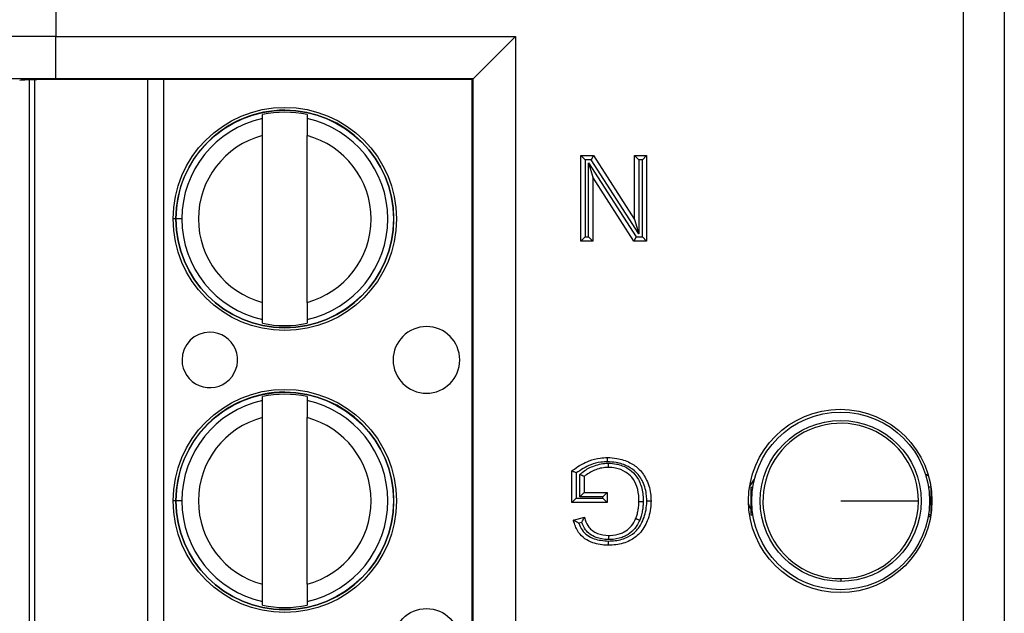
# Model space of a CAD drawing. Units: inches. Extents: x 0.5 to 8, y 0.3 to 10.7.
# Drawn here: x 1.8 to 2.1, y 5.4 to 5.6 of the extents above; entities that cross this region are included whole.
import ezdxf

# ---------------------------------------------------------------- set-up
doc = ezdxf.new("R2010")
doc.units = ezdxf.units.IN
doc.header["$MEASUREMENT"] = 0

msp = doc.modelspace()

# ---------------------------------------------------------------- linework, layer by layer
at = {"color": 7, "linetype": 'Continuous', "lineweight": 25}
for p, q in [((2.065065413585616, 5.270122040946819), (2.065065413585616, 5.675628762721389)), ((2.074724671848506, 5.675628762721389), (2.074724671848506, 5.270122040946819)), ((1.850677357955934, 5.670922281883592), (1.850677357954944, 5.582702374465261)), ((1.850677357954944, 5.582702374465261), (1.959232322763229, 5.582702374465261)), ((1.850677357954944, 5.572703897513697), (1.850677357954944, 5.582702374465261)), ((1.959232322763229, 5.582702374465261), (1.949233845811665, 5.572703897513697)), ((1.959232322763229, 5.582702374465261), (1.959232322763229, 5.363048429202947)), ((1.845704608486067, 5.373298658190764), (1.845704573664962, 5.572452144824534)), ((1.949233845811665, 5.572703897513697), (1.850677357954944, 5.572703897513697)), ((1.949056248833507, 5.572526300535539), (1.855463741735478, 5.572526300535539)), ((1.949056248833507, 5.572526300535539), (1.949233845811665, 5.572703897513697)), ((1.949056248833507, 5.373224503132668), (1.949056248833507, 5.572526300535539)), ((1.949233845811665, 5.373046906154512), (1.949233845811665, 5.572703897513697)), ((1.899510349544586, 5.563293155307844), (1.899510349384964, 5.56420609101446)), ((1.910009037049005, 5.564206092850109), (1.910009037208628, 5.563293157143493)), ((1.899510357145338, 5.519821923513344), (1.89951035024939, 5.559262149734757)), ((1.91000904480938, 5.519821925348993), (1.910009037913432, 5.559262151570405)), ((1.974676095299286, 5.534319086729937), (1.974676095299286, 5.554542068500771)), ((1.974676095299286, 5.554542068500771), (1.975676095299286, 5.553542068500771)), ((1.974676095299286, 5.554542068500771), (1.977690097390132, 5.554542068500771)), ((1.977690097390132, 5.554542068500771), (1.977143820198882, 5.553542068500771)), ((1.977690097390132, 5.554542068500771), (1.987380276155323, 5.539451802656148)), ((1.987380276155323, 5.554542068500771), (1.990232235123004, 5.554542068500771)), ((1.987380276155323, 5.554542068500771), (1.988380276155323, 5.553542068500771)), ((1.987380276155323, 5.539451802656148), (1.987380276155323, 5.554542068500771)), ((1.990232235123004, 5.554542068500771), (1.989232235123005, 5.553542068500771)), ((1.990232235123004, 5.554542068500771), (1.990232235123004, 5.534319086729937)), ((1.975676095299286, 5.553542068500771), (1.975676095299286, 5.535319086729937)), ((1.977143820198882, 5.553542068500771), (1.975676095299286, 5.553542068500771)), ((1.976528054266968, 5.552817330223977), (1.987764510223409, 5.535319086729937)), ((1.976528054266968, 5.552817330223977), (1.977528054266968, 5.54940935257456)), ((1.976528054266968, 5.535319086729937), (1.976528054266968, 5.552817330223977)), ((1.988380276155323, 5.536043825006731), (1.977143820198882, 5.553542068500771)), ((1.988380276155323, 5.553542068500771), (1.988380276155323, 5.536043825006731)), ((1.989232235123005, 5.553542068500771), (1.988380276155323, 5.553542068500771)), ((1.989232235123005, 5.535319086729937), (1.989232235123005, 5.553542068500771)), ((1.987218233032159, 5.534319086729937), (1.977528054266968, 5.54940935257456)), ((1.977528054266968, 5.54940935257456), (1.977528054266968, 5.534319086729937)), ((1.880435404129609, 5.539542033288879), (1.879057451373703, 5.53954203304795)), ((1.987380276155323, 5.539451802656148), (1.988380276155323, 5.536043825006731)), ((1.975676095299286, 5.535319086729937), (1.974676095299286, 5.534319086729937)), ((1.977528054266968, 5.534319086729937), (1.974676095299286, 5.534319086729937)), ((1.975676095299286, 5.535319086729937), (1.976528054266968, 5.535319086729937)), ((1.976528054266968, 5.535319086729937), (1.977528054266968, 5.534319086729937)), ((1.987764510223409, 5.535319086729937), (1.987218233032159, 5.534319086729937)), ((1.990232235123004, 5.534319086729937), (1.987218233032159, 5.534319086729937)), ((1.987764510223409, 5.535319086729937), (1.989232235123005, 5.535319086729937)), ((1.989232235123005, 5.535319086729937), (1.990232235123004, 5.534319086729937)), ((1.899510358009765, 5.51487798223364), (1.899510357850142, 5.515790917940257)), ((1.910009045514184, 5.515790919775906), (1.910009045673807, 5.514877984069289)), ((1.899510361200958, 5.496626488641178), (1.899510361041335, 5.497539424347796)), ((1.910009048705377, 5.497539426183445), (1.910009048864999, 5.496626490476827)), ((1.89951036880171, 5.453155256846678), (1.899510361905761, 5.492595483068091)), ((1.910009056465752, 5.453155258682327), (1.910009049569803, 5.49259548490374)), ((1.972601943322791, 5.472504641951625), (1.972601943322791, 5.479986983163711)), ((1.973601943322791, 5.479492873689995), (1.973601943322791, 5.473504641951624)), ((1.974453902290473, 5.473838062925183), (1.974453902290473, 5.47913164715334)), ((1.975453902290472, 5.478670382788005), (1.975453902290472, 5.474838062925183)), ((2.01455349513847, 5.476226548505382), (2.015707092619563, 5.477990050796909)), ((2.056079458321242, 5.479246591244578), (2.05679226224407, 5.478828363498478)), ((2.014812174279053, 5.476156241729117), (2.014812174279053, 5.469594561939091)), ((2.014812174279053, 5.476156241729117), (2.015332540907296, 5.476156241729117)), ((2.057331859318424, 5.476156241729117), (2.056811492690181, 5.476156241729117)), ((2.057331859318424, 5.476156241729117), (2.057331859318424, 5.469594561939091)), ((1.88043541578598, 5.472875366622215), (1.879057463030074, 5.472875366381285)), ((1.973601943322791, 5.473504641951624), (1.972601943322791, 5.472504641951625)), ((1.973601943322791, 5.473504641951624), (1.979898551228774, 5.473504641951624)), ((1.975453902290472, 5.474838062925183), (1.974453902290473, 5.473838062925183)), ((1.979898551228774, 5.473838062925183), (1.974453902290473, 5.473838062925183)), ((1.975453902290472, 5.474838062925183), (1.980898551228774, 5.474838062925183)), ((1.980898551228774, 5.474838062925183), (1.979898551228774, 5.473838062925183)), ((1.979898551228774, 5.473504641951624), (1.979898551228774, 5.473838062925183)), ((1.979898551228774, 5.473504641951624), (1.980898551228774, 5.472504641951625)), ((1.980898551228774, 5.474838062925183), (1.980898551228774, 5.472504641951625)), ((1.980898551228774, 5.472504641951625), (1.972601943322791, 5.472504641951625)), ((1.972934131725276, 5.468352286920554), (1.975543026008213, 5.469008561569368)), ((2.014812174279053, 5.469594561939091), (2.015332540907296, 5.469594561939091)), ((2.057335741331899, 5.469340154863913), (2.056679084721822, 5.468845696833716)), ((2.057331859318424, 5.469594561939091), (2.056811492690181, 5.469594561939091)), ((1.974888520579705, 5.467812764784556), (1.974197567807843, 5.46763895368356)), ((2.036072016798738, 5.454507374251043), (2.036072016798738, 5.453846530443028)), ((1.899510369666136, 5.448211315566973), (1.899510369506514, 5.449124251273592)), ((1.910009057170555, 5.449124253109241), (1.910009057330178, 5.448211317402622))]:
    msp.add_line(p, q, dxfattribs=at)
at = {"color": 8, "linetype": 'Continuous', "lineweight": 25}
for p, q in [((1.844392237712008, 5.572423251215522), (1.84439227252301, 5.373327551547216)), ((1.872374587508373, 5.373224503132668), (1.872374552661337, 5.572526300535539)), ((1.876115330078928, 5.572526300535539), (1.876115364925964, 5.373224503132668)), ((1.879173856119895, 5.539542033068304), (1.878381744776961, 5.539542032929806)), ((1.879190436736088, 5.472875366404535), (1.878381756433332, 5.47287536626314))]:
    msp.add_line(p, q, dxfattribs=at)
at = {"color": 7, "linetype": 'Continuous', "lineweight": 25, "flags": 128}
msp.add_lwpolyline([(2.014812174279053, 5.470990383376262), (2.014530104433067, 5.471578671318653), (2.014302285022062, 5.472233295759082)], dxfattribs=at)
at = {"color": 7, "linetype": 'Continuous', "lineweight": 25}
for centre, radius in [((1.904759697529385, 5.539542037541874), 0.02637795275590556), ((1.904759697529385, 5.539542037541874), 0.02570224615568257), ((1.904759709185757, 5.472875370875209), 0.02637795275590533), ((1.904759709185757, 5.472875370875209), 0.02570224615568257), ((2.035959434978639, 5.472875401834104), 0.0216666666666665), ((2.036072016798738, 5.472875401834104), 0.02099737532808454), ((2.036072016798738, 5.472875401834104), 0.01902887139107623), ((1.938224281943075, 5.439542043393008), 0.007874015748031602)]:
    msp.add_circle(centre, radius, dxfattribs=at)
for centre, radius, start, end in [((1.904759697529385, 5.539542037541874), 0.02572178477690307, 180.0000100179144, 90), ((1.904759697529385, 5.539542037541874), 0.02572178477690307, 90, 180.0000100179144), ((1.904759697529385, 5.539542037541874), 0.02521648646500778, 77.9848142413888, 102.0152057944377), ((1.904759697529385, 5.539542037541874), 0.02432429339977737, 102.4628649355476, 180.0000100179149), ((1.904759697529385, 5.539542037541874), 0.02432429339977725, 282.4628649355489, 77.53715510027946), ((1.904759697529385, 5.539542037541874), 0.02040682414698209, 104.9060536725021, 255.0939663633241), ((1.904759697529385, 5.539542037541874), 0.02040682414698118, 284.906053672503, 75.0939663633239), ((1.904759697529385, 5.539542037541874), 0.02432429339977708, 180.0000100179149, 257.5371551002793), ((1.904759697529385, 5.539542037541874), 0.02521648646500778, 257.9848142413896, 282.0152057944385), ((1.8870431679245, 5.506208701110884), 0.006561679790026409, 90.0000100179158, 180.0000100179127), ((1.8870431679245, 5.506208701110884), 0.006561679790026409, 180.0000100179127, 90.0000100179158), ((1.938224270286704, 5.506208710059673), 0.007874015748031602, 180.0000100179153, 90.0000100179145), ((1.938224270286704, 5.506208710059673), 0.007874015748031602, 90.0000100179145, 180.0000100179153), ((1.904759709185757, 5.472875370875209), 0.02572178477690307, 180.0000100179124, 90), ((1.904759709185757, 5.472875370875209), 0.02572178477690307, 90, 180.0000100179124), ((1.904759709185757, 5.472875370875209), 0.02432429339977742, 102.4628649355481, 180.0000100179127), ((1.904759709185757, 5.472875370875209), 0.02521648646500865, 77.98481424138922, 102.0152057944372), ((1.904759709185757, 5.472875370875209), 0.02432429339977725, 282.4628649355489, 77.53715510027946), ((1.904759709185757, 5.472875370875209), 0.02040682414698209, 104.9060536725021, 255.0939663633248), ((1.904759709185757, 5.472875370875209), 0.02040682414698204, 284.9060536725023, 75.09396636332454), ((2.036072016798738, 5.472875401834104), 0.01836802758306089, 0, 270.0000000000008), ((1.904759709185757, 5.472875370875209), 0.02432429339977708, 180.0000100179127, 257.5371551002793), ((2.036072016798738, 5.472875401834104), 0.01836802758306089, 270.0000000000008, 0), ((1.904759709185757, 5.472875370875209), 0.02521648646500865, 257.98481424139, 282.0152057944381)]:
    msp.add_arc(centre, radius, start, end, dxfattribs=at)
for centre, major_axis, ratio, end_param in [((1.850677357954944, 5.582295089616935), (0.03333333333333321, 0), 0.01221854544976257, 3.124139361069364), ((1.850677357954944, 5.572296612665371), (0.0233333333333332, 0), 0.01745506492823228, 3.124139361069374), ((1.855463741735478, 5.572293566336496), (0.01333333333333342, 0), 0.01745506492818449, 3.106686068548625)]:
    msp.add_ellipse(centre, major_axis=major_axis, ratio=ratio, start_param=1.570796326794897, end_param=end_param, dxfattribs=at)
for points, knots in [([(1.89951035024939, 5.559262149734757), (1.899510350153306, 5.559811684805188), (1.899510349961195, 5.560910430224652), (1.899510349736411, 5.562196049674665), (1.899510349589907, 5.563033951691028), (1.899510349559704, 5.56320669315245), (1.899510349544586, 5.563293155307844)], [0, 0, 0, 0, 0.2796686756868429, 0.5591720945793308, 0.7793527358947551, 1, 1, 1, 1]), ([(1.910009037208628, 5.563293157143493), (1.910009037230352, 5.563168909115451), (1.91000903727382, 5.562920305913817), (1.910009037464861, 5.561827675566382), (1.910009037686452, 5.560560327453183), (1.910009037837687, 5.559695358420868), (1.910009037913432, 5.559262151570405)], [0, 0, 0, 0, 0.2792366360416417, 0.5587140723958857, 0.7789885189999809, 1, 1, 1, 1]), ([(1.899510357850142, 5.515790917940257), (1.899510357828418, 5.515915165968297), (1.899510357784951, 5.516163769169932), (1.899510357593909, 5.517256399517369), (1.899510357372319, 5.518523747630566), (1.899510357221083, 5.51938871666288), (1.899510357145338, 5.519821923513344)], [0, 0, 0, 0, 0.2792366360417234, 0.5587140723959253, 0.7789885189999664, 1, 1, 1, 1]), ([(1.91000904480938, 5.519821925348993), (1.910009044905464, 5.519272390278562), (1.910009045097575, 5.5181736448591), (1.91000904532236, 5.51688802540909), (1.910009045468863, 5.516050123392724), (1.910009045499067, 5.515877381931301), (1.910009045514184, 5.515790919775906)], [0, 0, 0, 0, 0.2796686756865695, 0.5591720945787678, 0.7793527358938863, 1, 1, 1, 1]), ([(1.899510361905761, 5.492595483068091), (1.899510361809677, 5.493145018138523), (1.899510361617567, 5.494243763557987), (1.899510361392782, 5.495529383007999), (1.899510361246279, 5.496367285024363), (1.899510361216075, 5.496540026485785), (1.899510361200958, 5.496626488641178)], [0, 0, 0, 0, 0.2796686756868519, 0.5591720945793316, 0.779352735894747, 1, 1, 1, 1]), ([(1.910009048864999, 5.496626490476827), (1.910009048886724, 5.496502242448787), (1.910009048930191, 5.496253639247151), (1.910009049121233, 5.495161008899715), (1.910009049342822, 5.493893660786519), (1.910009049494059, 5.493028691754203), (1.910009049569803, 5.49259548490374)], [0, 0, 0, 0, 0.2792366360416403, 0.5587140723958658, 0.7789885189999498, 1, 1, 1, 1]), ([(1.972601943322791, 5.479986983163711), (1.972786371149202, 5.480129401093416), (1.974027215561867, 5.481087599732837), (1.976203494243794, 5.482311663551094), (1.978930535435024, 5.483052418749266), (1.980393044746586, 5.483111712669339), (1.98095931739996, 5.483134670831165)], [0, 0, 0, 0, 0.07693591601199452, 0.517630681740159, 0.8132302122128239, 1, 1, 1, 1]), ([(1.98096390815382, 5.48213448231417), (1.9804448017309, 5.482113077182632), (1.979101445896941, 5.482057684478822), (1.976499333262968, 5.481378251185435), (1.97470284902064, 5.480209250453283), (1.973601943322791, 5.479492873689995)], [0, 0, 0, 0, 0.1960437270486935, 0.5073265766214899, 1, 1, 1, 1]), ([(1.98096390815382, 5.48213448231417), (1.980963732383462, 5.482172796132734), (1.980963393502457, 5.482246664249772), (1.980962552315547, 5.482429985220857), (1.980961425487805, 5.48267548978275), (1.980960261220917, 5.482929095650872), (1.980959469614653, 5.483101516762741), (1.980959368138244, 5.483123619463581), (1.98095931739996, 5.483134670831165)], [0, 0, 0, 0, 0.07341726698077075, 0.1415467179564856, 0.3561999330473082, 0.5708125864923471, 0.7854059599455652, 1, 1, 1, 1]), ([(1.98095931739996, 5.483134670831165), (1.981711232112018, 5.48309871758874), (1.983555187960829, 5.48301054775965), (1.986198724955178, 5.482110308357028), (1.98871226752145, 5.480359951428403), (1.990498532973515, 5.477667815307816), (1.991208114979132, 5.474992626298994), (1.991256458365674, 5.473308803872658), (1.991269311111252, 5.472861136822586)], [0, 0, 0, 0, 0.1377598318899139, 0.3378349215288683, 0.5028823836418126, 0.6910675687588347, 0.9178661193709378, 1, 1, 1, 1]), ([(1.990269160864849, 5.472861187500088), (1.990257420165117, 5.473275120728819), (1.99021374982995, 5.474814773666716), (1.989575993683115, 5.477233459404712), (1.987982639412549, 5.479648716289782), (1.985730999262744, 5.481209318249696), (1.98334061737054, 5.482021460135994), (1.981655524947993, 5.482101593126048), (1.98096390815382, 5.48213448231417)], [0, 0, 0, 0, 0.08400682189317735, 0.3124691161604462, 0.4970632889350151, 0.658504025137728, 0.8598389333444317, 1, 1, 1, 1]), ([(1.973601943322791, 5.479492873689995), (1.973594287260073, 5.47949668219785), (1.97348732996626, 5.479549888096048), (1.9732741156669, 5.479655580713261), (1.972996040366523, 5.479792855926315), (1.972776853124558, 5.479900850896623), (1.972630502966548, 5.479972919459532), (1.972611468158094, 5.47998229282278), (1.972601943322791, 5.479986983163711)], [0, 0, 0, 0, 0.01549023504558926, 0.2164028276688876, 0.4304456107401475, 0.6254132687199306, 0.8125603979160096, 1, 1, 1, 1]), ([(1.974453902290473, 5.47913164715334), (1.974646504758451, 5.479300516351508), (1.975553624869403, 5.480095857384192), (1.977594099515996, 5.481218438334557), (1.979776611276733, 5.481771622774148), (1.981034534337334, 5.481798113172908), (1.981200182298854, 5.481801601526601)], [0, 0, 0, 0, 0.1039086489644818, 0.4893894983112476, 0.9327609204534048, 1, 1, 1, 1]), ([(1.981198331006627, 5.480801249857608), (1.981048291559126, 5.48079794124612), (1.979922877691774, 5.480773124057618), (1.977840189690804, 5.480292637307971), (1.976241259510278, 5.479205646817175), (1.975453902290472, 5.478670382788005)], [0, 0, 0, 0, 0.07242386999779762, 0.5432359888057552, 0.9999999999999999, 0.9999999999999999, 0.9999999999999999, 0.9999999999999999]), ([(1.981198331006627, 5.480801249857608), (1.981198351458198, 5.480812300929677), (1.981198392361228, 5.480834403012823), (1.981198711418573, 5.48100680666807), (1.981199180763253, 5.481260418564259), (1.98119964406587, 5.481510765618341), (1.98119998409146, 5.481694499514943), (1.981200120877613, 5.481768412358983), (1.981200182298854, 5.481801601526601)], [0, 0, 0, 0, 0.2145530193027559, 0.4291048545152628, 0.6436909359394359, 0.8583490826057893, 0.9363943289998043, 0.9999999999999999, 0.9999999999999999, 0.9999999999999999, 0.9999999999999999]), ([(1.988417352143571, 5.472755808792529), (1.988414976054009, 5.47298186963207), (1.988402539290703, 5.474165101610834), (1.988101605726082, 5.476189997468302), (1.986957306034049, 5.478403882591818), (1.98515565532998, 5.479925685938981), (1.98318689940259, 5.480679644971405), (1.98176657021263, 5.480766500907498), (1.981198331006627, 5.480801249857608)], [0, 0, 0, 0, 0.05552827664184314, 0.2906422571096626, 0.4960447114303446, 0.6513315142833958, 0.8605062087841291, 1, 1, 1, 1]), ([(1.981200182298854, 5.481801601526601), (1.981838861011695, 5.48176218954269), (1.983438272136689, 5.481663492084548), (1.985682113817586, 5.480796542426249), (1.98774973875339, 5.479048596418546), (1.989057918929049, 5.476542111590816), (1.989401373506453, 5.47428383984293), (1.989414886973346, 5.472990461285896), (1.989417437030159, 5.472746394472546)], [0, 0, 0, 0, 0.1388959394881195, 0.3478301474076081, 0.5096920516072653, 0.718522947914861, 0.9468839136386672, 1, 1, 1, 1]), ([(1.975453902290472, 5.478670382788005), (1.975444221853709, 5.478674848028525), (1.975424874514838, 5.47868377226651), (1.975275866198366, 5.478752504493037), (1.975053046536813, 5.478855283262807), (1.974775614857188, 5.478983252610433), (1.974565226681669, 5.479080297178692), (1.974461853457304, 5.479127979563418), (1.974453902290473, 5.47913164715334)], [0, 0, 0, 0, 0.1903643415196388, 0.3804625260498028, 0.5777581957061781, 0.7923390020420052, 0.9840273218792612, 1, 1, 1, 1]), ([(1.991269311111252, 5.472861136822586), (1.991264633778659, 5.472607837506236), (1.991235092835766, 5.471008058040076), (1.990634589651348, 5.468258042992747), (1.988853132394539, 5.465193915671911), (1.986160214180243, 5.463247244216468), (1.983522638857654, 5.462480415965363), (1.981781164661287, 5.462415485916075), (1.98118212669431, 5.462393151066208)], [0, 0, 0, 0, 0.04646498352345802, 0.2934620101128851, 0.5071670999534067, 0.6805702689438974, 0.8901215205583513, 1, 1, 1, 1]), ([(1.981184775641093, 5.463393341239696), (1.981737069874798, 5.463413770635579), (1.983324630569716, 5.463472494598181), (1.985697550827157, 5.464155107312698), (1.988104400621133, 5.465890782417035), (1.989692126984053, 5.468652604539079), (1.990237817356356, 5.471152515142959), (1.990264832094107, 5.472625207188292), (1.990269160864849, 5.472861187500088)], [0, 0, 0, 0, 0.1120410031783386, 0.3220600216515376, 0.4898898596632177, 0.7012501047622215, 0.9521291001396477, 0.9999999999999999, 0.9999999999999999, 0.9999999999999999, 0.9999999999999999]), ([(1.98766385162086, 5.468720935025752), (1.987772154105233, 5.469012380569806), (1.988007235249971, 5.469644991654597), (1.98823914462404, 5.470643182107969), (1.988390447277706, 5.471699701273443), (1.988408333208328, 5.472401784900647), (1.988417352143571, 5.472755808792529)], [0, 0, 0, 0, 0.2257617998506801, 0.4900380878060946, 0.7428529966078351, 1, 1, 1, 1]), ([(1.988417352143571, 5.472755808792529), (1.988428403197783, 5.472755704763198), (1.988450505283904, 5.472755496704747), (1.988622930910482, 5.472753873572506), (1.988876519796212, 5.472751486408236), (1.989117866505403, 5.472749214485941), (1.989300861318998, 5.472747491860442), (1.989374712214385, 5.472746796663494), (1.989417437030159, 5.472746394472546)], [0, 0, 0, 0, 0.2146138582405559, 0.4292272833152518, 0.6438532378423586, 0.8585055501158692, 0.9181414893785168, 1, 1, 1, 1]), ([(1.990269160864849, 5.472861187500088), (1.990310282302425, 5.472861185412851), (1.990384140286657, 5.472861181663978), (1.990567257087653, 5.472861172376674), (1.990810123061539, 5.47286116007009), (1.991063726586116, 5.472861147229651), (1.9912361565137, 5.472861138500908), (1.991258259570095, 5.472861137382027), (1.991269311111252, 5.472861136822586)], [0, 0, 0, 0, 0.07878822400421824, 0.1415110888431873, 0.3561634366592755, 0.570785161302391, 0.7853923290076791, 1, 1, 1, 1]), ([(2.036072016798738, 5.472875401834104), (2.03872920743615, 5.472875401834104), (2.044043579577057, 5.472875401834104), (2.050035560899866, 5.472875401834104), (2.053675766292964, 5.472875401834104), (2.054185285528735, 5.472875401834104), (2.054440044381799, 5.472875401834104)], [0, 0, 0, 0, 0.2796300506303556, 0.5592591400511282, 0.7796302316064088, 1, 1, 1, 1]), ([(1.989417437030159, 5.472746394472546), (1.989407555009067, 5.472367401453417), (1.989387733610791, 5.471607215707425), (1.989223059928774, 5.470455019125167), (1.988967768008381, 5.469359869405227), (1.988709781816994, 5.468664966782982), (1.988591808897988, 5.468347199036073)], [0, 0, 0, 0, 0.2524643077360097, 0.5063939397988559, 0.7742819201003022, 0.9999999999999999, 0.9999999999999999, 0.9999999999999999, 0.9999999999999999]), ([(1.974197567807843, 5.46763895368356), (1.974190818002825, 5.467642564063411), (1.974040417548797, 5.467723011241855), (1.973737606885288, 5.467890156121963), (1.973358256122364, 5.468106971960456), (1.973101193388554, 5.468255541897127), (1.9729602055967, 5.468337186061053), (1.972942837150701, 5.468347245114368), (1.972934131725276, 5.468352286920554)], [0, 0, 0, 0, 0.01186386719468713, 0.2643529713729885, 0.5351847386498256, 0.7279037779818217, 0.8636197291697915, 1, 1, 1, 1]), ([(1.98118212669431, 5.462393151066208), (1.98114312923016, 5.462393983268875), (1.979895279632372, 5.462420612276291), (1.97793637343124, 5.462688385293752), (1.975573471538773, 5.463850571290925), (1.973936660456815, 5.465522434198566), (1.973260860332819, 5.4671852809637), (1.972976479099795, 5.468201030993832), (1.972934131725276, 5.468352286920554)], [0, 0, 0, 0, 0.01056249275414976, 0.3379810103574517, 0.5241516078439525, 0.7141882241683079, 0.9574396025209835, 1, 1, 1, 1]), ([(1.974888520579705, 5.467812764784556), (1.974892076391775, 5.467819551333592), (1.974959847560841, 5.467948897978715), (1.975108175404495, 5.468226406976203), (1.975305061707192, 5.468583238240353), (1.975448029264014, 5.468839010240673), (1.975528202021427, 5.468982107186198), (1.975538077526355, 5.468999730676772), (1.975543026008213, 5.469008561569368)], [0, 0, 0, 0, 0.0123705532499797, 0.2357736683367053, 0.50787653513603, 0.7092018112823092, 0.85428496353156, 1, 1, 1, 1]), ([(1.975543026008213, 5.469008561569368), (1.975605906323299, 5.468807414274405), (1.975862854288851, 5.4679854656543), (1.976382039890245, 5.466816876368934), (1.977464440948753, 5.465757297301518), (1.979007811064816, 5.464932500089537), (1.980352124857749, 5.464808191850645), (1.981234790709338, 5.464726572039766)], [0, 0, 0, 0, 0.08176113917644096, 0.3341007172708098, 0.4835573545769205, 0.6609078253785833, 1, 1, 1, 1]), ([(1.981234790709338, 5.464726572039766), (1.981356998924024, 5.464729380393093), (1.982318782515551, 5.464751482247349), (1.983614282337627, 5.464941250476984), (1.985206631935119, 5.465675394366808), (1.986455620538921, 5.466618335176276), (1.987261869083328, 5.467804989505976), (1.987590002948391, 5.468552665625035), (1.98766385162086, 5.468720935025752)], [0, 0, 0, 0, 0.04552678949257988, 0.3582976743549712, 0.4761033111424863, 0.6960353922354602, 0.931590776963496, 1, 1, 1, 1]), ([(1.988591808897988, 5.468347199036073), (1.988507540791361, 5.468155129435846), (1.988130702229208, 5.46729621335384), (1.987191896986251, 5.465919299619534), (1.985742436010831, 5.464820077745321), (1.983911741382983, 5.463976350995885), (1.98244943603178, 5.463753865220017), (1.981368779383957, 5.46372930121037), (1.981235254449799, 5.463726266104097)], [0, 0, 0, 0, 0.06808049229019211, 0.304449166499371, 0.5309211865920093, 0.6489806588899081, 0.9566283754380437, 1, 1, 1, 1]), ([(1.98766385162086, 5.468720935025752), (1.987674102434335, 5.468716806497411), (1.987694603998602, 5.468708549465972), (1.987854520867533, 5.468644142740851), (1.98808976973088, 5.46854939595783), (1.988322732337143, 5.468455569967889), (1.988493231916917, 5.468386901042255), (1.988561804386168, 5.468359283391881), (1.988591808897988, 5.468347199036073)], [0, 0, 0, 0, 0.2145430149902469, 0.4290847180573697, 0.6436643637654234, 0.8583238575071456, 0.9380083065629334, 1, 1, 1, 1]), ([(1.974197567807843, 5.46763895368356), (1.974432106877247, 5.467074374129807), (1.974892174900354, 5.465966904061641), (1.976187215660198, 5.464666922394565), (1.978295463959418, 5.463619403380238), (1.980042450121547, 5.463482717735067), (1.981184775641093, 5.463393341239696)], [0, 0, 0, 0, 0.2075712575458403, 0.4071684020711874, 0.6123571681405323, 1, 1, 1, 1]), ([(1.981235254449799, 5.463726266104097), (1.981185087507039, 5.463727385844369), (1.980184034394436, 5.463749729631396), (1.978621018304589, 5.464010910309542), (1.976857509593114, 5.464947655726694), (1.97562121689535, 5.466143902574387), (1.975156890674927, 5.467201498287521), (1.974888520579705, 5.467812764784556)], [0, 0, 0, 0, 0.01866746618317085, 0.3724987830408322, 0.5746713917347989, 0.7541696460802054, 1, 1, 1, 1]), ([(1.981234790709338, 5.464726572039766), (1.981234795832674, 5.464715520809299), (1.98123480607932, 5.464693418401189), (1.981234886008102, 5.4645210089564), (1.981235003582414, 5.464267396661675), (1.981235119108176, 5.464018203168862), (1.981235204239203, 5.463834572282983), (1.981235238498429, 5.46376067381965), (1.981235254449799, 5.463726266104097)], [0, 0, 0, 0, 0.2145654585755792, 0.4291298915518883, 0.6437239875944399, 0.85838050027932, 0.9340608282888906, 1, 1, 1, 1]), ([(1.981184775641093, 5.463393341239696), (1.981184673489888, 5.463354761415017), (1.981184477904837, 5.46328089408209), (1.981183992508312, 5.463097591757334), (1.981183342964573, 5.462852335686477), (1.981182671228723, 5.462598728451924), (1.981182214513737, 5.462426305394535), (1.981182155967482, 5.46240420252012), (1.98118212669431, 5.462393151066209)], [0, 0, 0, 0, 0.07392579268058448, 0.1415429226392318, 0.3561960148827322, 0.5708096351242529, 0.7854044932163086, 1, 1, 1, 1]), ([(1.899510369506514, 5.449124251273592), (1.899510369484789, 5.449248499301632), (1.899510369441322, 5.449497102503267), (1.89951036925028, 5.450589732850703), (1.899510369028691, 5.451857080963899), (1.899510368877455, 5.452722049996215), (1.89951036880171, 5.453155256846678)], [0, 0, 0, 0, 0.279236636041712, 0.5587140723959058, 0.7789885189999637, 1, 1, 1, 1]), ([(1.910009056465752, 5.453155258682327), (1.910009056561836, 5.452605723611896), (1.910009056753946, 5.451506978192434), (1.910009056978731, 5.450221358742424), (1.910009057125235, 5.449383456726059), (1.910009057155438, 5.449210715264635), (1.910009057170555, 5.449124253109241)], [0, 0, 0, 0, 0.2796686756865649, 0.55917209457874, 0.7793527358938916, 1, 1, 1, 1])]:
    msp.add_open_spline(points, degree=3, knots=knots, dxfattribs=at)

doc.saveas('drawing.dxf')
